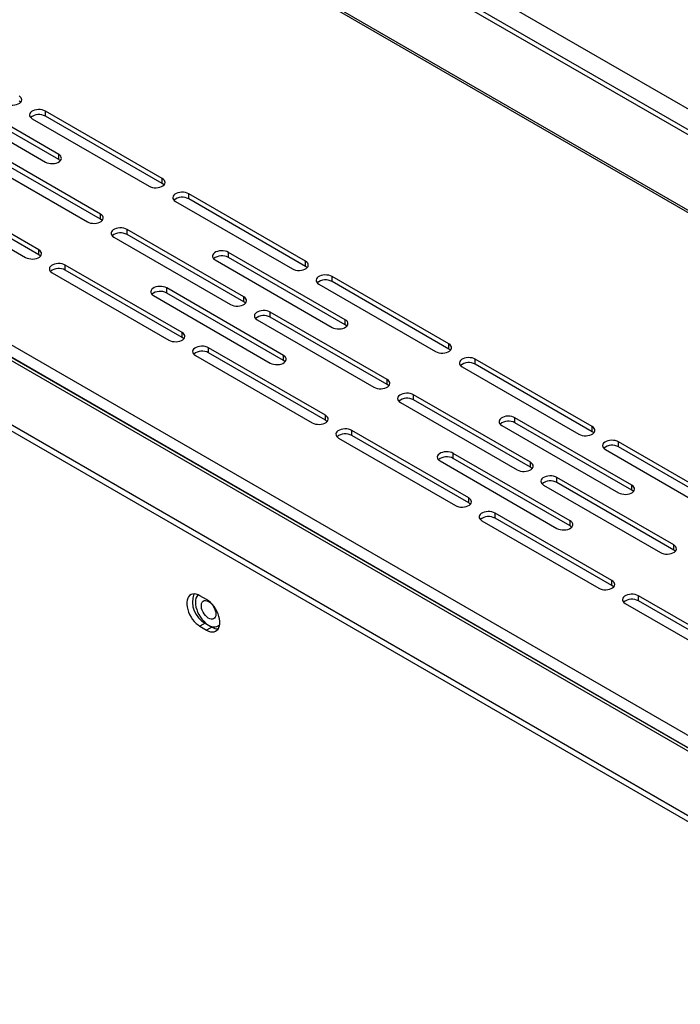
# Model space of a CAD drawing. Units: millimetres. Extents: x 1360 to 4330, y 3660 to 5760.
# Drawn here: x 3990 to 4043, y 4166 to 4245 of the extents above; entities that cross this region are included whole.
import ezdxf

# ---------------------------------------------------------------- set-up
doc = ezdxf.new("R2010")
doc.units = ezdxf.units.MM

# ---------------------------------------------------------------- blocks, each defined once
blk = doc.blocks.new('A$C668931D1')
at = {"color": 7, "linetype": 'Continuous', "lineweight": 25}
for p, q in [((576.947, 146.51), (45.769, 453.077)), ((577.301, 146.714), (46.122, 453.281)), ((44.637, 447.523), (577.937, 139.732)), ((578.008, 139.854), (44.708, 447.646)), ((543.073, 116.872), (5.318, 427.234)), ((5.888, 427.934), (543.996, 117.368)), ((4.969, 427.2), (542.723, 116.837)), ((5.643, 427.096), (543.392, 116.736)), ((1.221, 424.221), (537.561, 114.674)), ((1.221, 423.731), (537.561, 114.184)), ((412.439, 243.527), (242.309, 341.717)), ((341.693, 250.369), (351.062, 244.961)), ((352.123, 245.573), (342.753, 250.981)), ((352.123, 245.165), (342.753, 250.572)), ((360.431, 243.635), (351.062, 249.042)), ((351.062, 248.634), (351.062, 249.042)), ((350.001, 248.43), (359.37, 243.023)), ((360.431, 243.227), (351.062, 248.634)), ((355.481, 240.778), (346.112, 246.185)), ((355.481, 240.37), (346.112, 245.777)), ((345.052, 245.573), (354.421, 240.166)), ((352.123, 245.165), (352.123, 245.573)), ((350.532, 237.921), (341.162, 243.329)), ((360.431, 243.227), (360.431, 243.635)), ((340.102, 242.717), (349.471, 237.309)), ((350.532, 237.513), (341.162, 242.92)), ((361.492, 241.798), (370.861, 236.391)), ((371.922, 237.003), (362.552, 242.411)), ((362.552, 242.002), (362.552, 242.411)), ((371.922, 236.595), (362.552, 242.002)), ((355.481, 240.37), (355.481, 240.778)), ((366.972, 234.146), (357.603, 239.554)), ((357.603, 239.145), (357.603, 239.554)), ((356.542, 238.942), (365.911, 233.534)), ((366.972, 233.738), (357.603, 239.145)), ((350.532, 237.513), (350.532, 237.921)), ((375.104, 232.31), (365.734, 237.717)), ((365.734, 237.309), (365.734, 237.717)), ((364.674, 237.105), (374.043, 231.698)), ((375.104, 231.902), (365.734, 237.309)), ((371.922, 236.595), (371.922, 237.003)), ((362.022, 231.29), (352.653, 236.697)), ((352.653, 236.289), (352.653, 236.697)), ((362.022, 230.881), (352.653, 236.289)), ((351.592, 236.085), (360.961, 230.678)), ((383.412, 230.371), (374.043, 235.779)), ((374.043, 235.371), (374.043, 235.779)), ((383.412, 229.963), (374.043, 235.371)), ((370.154, 229.453), (360.785, 234.861)), ((360.785, 234.452), (360.785, 234.861)), ((372.982, 235.167), (382.351, 229.759)), ((359.724, 234.248), (369.093, 228.841)), ((370.154, 229.045), (360.785, 234.452)), ((366.972, 233.738), (366.972, 234.146)), ((368.033, 232.31), (377.402, 226.903)), ((378.462, 227.515), (369.093, 232.922)), ((369.093, 232.514), (369.093, 232.922)), ((378.462, 227.106), (369.093, 232.514)), ((375.104, 231.902), (375.104, 232.31)), ((362.022, 230.881), (362.022, 231.29)), ((373.513, 224.658), (364.143, 230.065)), ((364.143, 229.657), (364.143, 230.065)), ((383.412, 229.963), (383.412, 230.371)), ((363.083, 229.453), (372.452, 224.046)), ((373.513, 224.25), (364.143, 229.657)), ((370.154, 229.045), (370.154, 229.453)), ((394.903, 223.74), (385.533, 229.147)), ((385.533, 228.739), (385.533, 229.147)), ((384.473, 228.535), (393.842, 223.128)), ((394.903, 223.331), (385.533, 228.739)), ((378.462, 227.106), (378.462, 227.515)), ((389.953, 220.883), (380.584, 226.29)), ((380.584, 225.882), (380.584, 226.29)), ((389.953, 220.475), (380.584, 225.882)), ((379.523, 225.678), (388.892, 220.271)), ((373.513, 224.25), (373.513, 224.658)), ((398.085, 219.047), (388.715, 224.454)), ((388.715, 224.046), (388.715, 224.454)), ((387.655, 223.842), (397.024, 218.434)), ((398.085, 218.638), (388.715, 224.046)), ((394.903, 223.331), (394.903, 223.74)), ((374.573, 222.822), (383.942, 217.414)), ((385.003, 218.026), (375.634, 223.434)), ((375.634, 223.025), (375.634, 223.434)), ((385.003, 217.618), (375.634, 223.025)), ((395.963, 221.903), (405.332, 216.496)), ((406.393, 217.108), (397.024, 222.516)), ((397.024, 222.107), (397.024, 222.516)), ((406.393, 216.7), (397.024, 222.107)), ((393.135, 216.19), (383.766, 221.597)), ((383.766, 221.189), (383.766, 221.597)), ((393.135, 215.782), (383.766, 221.189)), ((382.705, 220.985), (392.074, 215.578)), ((389.953, 220.475), (389.953, 220.883)), ((401.443, 214.251), (392.074, 219.659)), ((392.074, 219.25), (392.074, 219.659)), ((391.013, 219.047), (400.383, 213.639)), ((401.443, 213.843), (392.074, 219.25)), ((398.085, 218.638), (398.085, 219.047)), ((385.003, 217.618), (385.003, 218.026)), ((396.494, 211.395), (387.124, 216.802)), ((387.124, 216.394), (387.124, 216.802)), ((396.494, 210.986), (387.124, 216.394)), ((386.064, 216.19), (395.433, 210.783)), ((393.135, 215.782), (393.135, 216.19)), ((401.443, 213.843), (401.443, 214.251)), ((396.494, 210.986), (396.494, 211.395)), ((363.984, 209.869), (363.454, 210.175)), ((407.984, 204.763), (398.615, 210.17)), ((398.615, 209.762), (398.615, 210.17)), ((397.554, 209.558), (406.923, 204.151)), ((407.984, 204.355), (398.615, 209.762)), ((363.878, 207.97), (363.454, 207.725)), ((363.454, 207.725), (363.984, 207.419)), ((363.878, 207.97), (364.409, 207.664)), ((364.409, 207.664), (363.984, 207.419))]:
    blk.add_line(p, q, dxfattribs=at)
at = {"color": 7, "linetype": 'Continuous', "lineweight": 25, "flags": 128}
for points in [[(347.88, 249.654), (348.002, 249.597), (348.142, 249.556), (348.293, 249.533), (348.45, 249.528), (348.604, 249.542), (348.751, 249.575), (348.882, 249.624), (348.993, 249.688), (349.079, 249.764), (349.135, 249.848), (349.159, 249.938), (349.151, 250.028), (349.11, 250.116), (349.039, 250.196), (348.941, 250.267)], [(349.072, 249.756), (349.039, 249.788), (348.941, 249.858)], [(351.062, 249.042), (350.94, 249.099), (350.8, 249.14), (350.649, 249.164), (350.492, 249.168), (350.338, 249.154), (350.191, 249.122), (350.06, 249.073), (349.949, 249.009), (349.863, 248.933), (349.807, 248.848), (349.783, 248.759), (349.791, 248.668), (349.831, 248.581), (349.903, 248.5), (350.001, 248.43)], [(351.062, 244.961), (351.184, 244.904), (351.324, 244.863), (351.475, 244.84), (351.632, 244.835), (351.786, 244.849), (351.933, 244.882), (352.064, 244.931), (352.175, 244.995), (352.261, 245.071), (352.317, 245.155), (352.341, 245.245), (352.333, 245.335), (352.292, 245.422), (352.221, 245.503), (352.123, 245.573)], [(352.254, 245.063), (352.221, 245.095), (352.123, 245.165)], [(359.37, 243.023), (359.492, 242.966), (359.632, 242.925), (359.783, 242.901), (359.94, 242.897), (360.095, 242.911), (360.241, 242.943), (360.373, 242.992), (360.484, 243.056), (360.569, 243.132), (360.625, 243.217), (360.65, 243.306), (360.642, 243.396), (360.601, 243.484), (360.53, 243.565), (360.431, 243.635)], [(360.562, 243.125), (360.53, 243.156), (360.431, 243.227)], [(362.552, 242.411), (362.431, 242.467), (362.291, 242.509), (362.139, 242.532), (361.983, 242.537), (361.828, 242.523), (361.682, 242.49), (361.55, 242.441), (361.439, 242.377), (361.354, 242.301), (361.298, 242.216), (361.273, 242.127), (361.281, 242.037), (361.322, 241.949), (361.393, 241.869), (361.492, 241.798)], [(354.421, 240.166), (354.543, 240.109), (354.682, 240.068), (354.834, 240.045), (354.99, 240.04), (355.145, 240.054), (355.292, 240.086), (355.423, 240.136), (355.534, 240.2), (355.619, 240.276), (355.675, 240.36), (355.7, 240.449), (355.692, 240.54), (355.651, 240.627), (355.58, 240.708), (355.481, 240.778)], [(355.612, 240.268), (355.58, 240.299), (355.481, 240.37)], [(357.603, 239.554), (357.481, 239.611), (357.341, 239.652), (357.19, 239.675), (357.033, 239.68), (356.878, 239.666), (356.732, 239.633), (356.6, 239.584), (356.49, 239.52), (356.404, 239.444), (356.348, 239.36), (356.323, 239.27), (356.332, 239.18), (356.372, 239.093), (356.443, 239.012), (356.542, 238.942)], [(349.471, 237.309), (349.593, 237.252), (349.733, 237.211), (349.884, 237.188), (350.041, 237.183), (350.195, 237.197), (350.342, 237.23), (350.473, 237.279), (350.584, 237.343), (350.67, 237.419), (350.726, 237.503), (350.75, 237.593), (350.742, 237.683), (350.701, 237.77), (350.63, 237.851), (350.532, 237.921)], [(365.734, 237.717), (365.613, 237.774), (365.473, 237.815), (365.321, 237.839), (365.165, 237.844), (365.01, 237.829), (364.864, 237.797), (364.732, 237.748), (364.621, 237.684), (364.536, 237.608), (364.48, 237.523), (364.455, 237.434), (364.463, 237.344), (364.504, 237.256), (364.575, 237.176), (364.674, 237.105)], [(350.663, 237.411), (350.63, 237.443), (350.532, 237.513)], [(370.861, 236.391), (370.983, 236.334), (371.123, 236.293), (371.274, 236.27), (371.431, 236.265), (371.585, 236.279), (371.732, 236.311), (371.863, 236.361), (371.974, 236.425), (372.06, 236.501), (372.116, 236.585), (372.14, 236.674), (372.132, 236.765), (372.091, 236.852), (372.02, 236.933), (371.922, 237.003)], [(352.653, 236.697), (352.531, 236.754), (352.391, 236.795), (352.24, 236.819), (352.083, 236.823), (351.929, 236.809), (351.782, 236.777), (351.651, 236.727), (351.54, 236.663), (351.454, 236.588), (351.398, 236.503), (351.374, 236.414), (351.382, 236.323), (351.422, 236.236), (351.494, 236.155), (351.592, 236.085)], [(372.053, 236.493), (372.02, 236.525), (371.922, 236.595)], [(374.043, 235.779), (373.921, 235.836), (373.781, 235.877), (373.63, 235.9), (373.473, 235.905), (373.318, 235.891), (373.172, 235.858), (373.041, 235.809), (372.93, 235.745), (372.844, 235.669), (372.788, 235.585), (372.764, 235.495), (372.772, 235.405), (372.812, 235.318), (372.884, 235.237), (372.982, 235.167)], [(360.785, 234.861), (360.663, 234.918), (360.523, 234.959), (360.372, 234.982), (360.215, 234.987), (360.06, 234.973), (359.914, 234.94), (359.782, 234.891), (359.671, 234.827), (359.586, 234.751), (359.53, 234.667), (359.505, 234.577), (359.514, 234.487), (359.554, 234.399), (359.625, 234.319), (359.724, 234.248)], [(365.911, 233.534), (366.033, 233.477), (366.173, 233.436), (366.324, 233.413), (366.481, 233.408), (366.636, 233.422), (366.782, 233.455), (366.914, 233.504), (367.024, 233.568), (367.11, 233.644), (367.166, 233.728), (367.191, 233.818), (367.182, 233.908), (367.142, 233.995), (367.071, 234.076), (366.972, 234.146)], [(367.103, 233.636), (367.071, 233.668), (366.972, 233.738)], [(369.093, 232.922), (368.971, 232.979), (368.832, 233.02), (368.68, 233.044), (368.524, 233.048), (368.369, 233.034), (368.222, 233.002), (368.091, 232.952), (367.98, 232.888), (367.895, 232.813), (367.838, 232.728), (367.814, 232.639), (367.822, 232.548), (367.863, 232.461), (367.934, 232.38), (368.033, 232.31)], [(374.043, 231.698), (374.165, 231.641), (374.304, 231.6), (374.456, 231.576), (374.613, 231.572), (374.767, 231.586), (374.914, 231.618), (375.045, 231.668), (375.156, 231.731), (375.242, 231.807), (375.298, 231.892), (375.322, 231.981), (375.314, 232.072), (375.273, 232.159), (375.202, 232.24), (375.104, 232.31)], [(375.235, 231.8), (375.202, 231.831), (375.104, 231.902)], [(360.961, 230.678), (361.083, 230.621), (361.223, 230.58), (361.374, 230.556), (361.531, 230.551), (361.686, 230.566), (361.832, 230.598), (361.964, 230.647), (362.075, 230.711), (362.16, 230.787), (362.216, 230.872), (362.241, 230.961), (362.233, 231.051), (362.192, 231.139), (362.121, 231.219), (362.022, 231.29)], [(362.153, 230.779), (362.121, 230.811), (362.022, 230.881)], [(364.143, 230.065), (364.022, 230.122), (363.882, 230.163), (363.73, 230.187), (363.574, 230.192), (363.419, 230.177), (363.273, 230.145), (363.141, 230.096), (363.03, 230.032), (362.945, 229.956), (362.889, 229.871), (362.864, 229.782), (362.872, 229.692), (362.913, 229.604), (362.984, 229.524), (363.083, 229.453)], [(382.351, 229.759), (382.473, 229.702), (382.613, 229.661), (382.764, 229.638), (382.921, 229.633), (383.076, 229.647), (383.222, 229.68), (383.354, 229.729), (383.465, 229.793), (383.55, 229.869), (383.606, 229.953), (383.631, 230.043), (383.623, 230.133), (383.582, 230.221), (383.511, 230.301), (383.412, 230.371)], [(383.543, 229.861), (383.511, 229.893), (383.412, 229.963)], [(369.093, 228.841), (369.215, 228.784), (369.355, 228.743), (369.506, 228.72), (369.663, 228.715), (369.818, 228.729), (369.964, 228.762), (370.096, 228.811), (370.206, 228.875), (370.292, 228.951), (370.348, 229.035), (370.372, 229.125), (370.364, 229.215), (370.324, 229.302), (370.253, 229.383), (370.154, 229.453)], [(370.285, 228.943), (370.253, 228.975), (370.154, 229.045)], [(385.533, 229.147), (385.412, 229.204), (385.272, 229.245), (385.12, 229.269), (384.964, 229.273), (384.809, 229.259), (384.663, 229.227), (384.531, 229.177), (384.42, 229.114), (384.335, 229.038), (384.279, 228.953), (384.254, 228.864), (384.262, 228.773), (384.303, 228.686), (384.374, 228.605), (384.473, 228.535)], [(377.402, 226.903), (377.524, 226.846), (377.663, 226.805), (377.815, 226.781), (377.971, 226.776), (378.126, 226.791), (378.273, 226.823), (378.404, 226.872), (378.515, 226.936), (378.6, 227.012), (378.656, 227.097), (378.681, 227.186), (378.673, 227.276), (378.632, 227.364), (378.561, 227.444), (378.462, 227.515)], [(378.593, 227.005), (378.561, 227.036), (378.462, 227.106)], [(380.584, 226.29), (380.462, 226.347), (380.322, 226.388), (380.171, 226.412), (380.014, 226.417), (379.859, 226.402), (379.713, 226.37), (379.581, 226.321), (379.47, 226.257), (379.385, 226.181), (379.329, 226.096), (379.304, 226.007), (379.313, 225.917), (379.353, 225.829), (379.424, 225.749), (379.523, 225.678)], [(372.452, 224.046), (372.574, 223.989), (372.713, 223.948), (372.865, 223.924), (373.022, 223.92), (373.176, 223.934), (373.323, 223.966), (373.454, 224.016), (373.565, 224.08), (373.651, 224.155), (373.707, 224.24), (373.731, 224.329), (373.723, 224.42), (373.682, 224.507), (373.611, 224.588), (373.513, 224.658)], [(388.715, 224.454), (388.594, 224.511), (388.454, 224.552), (388.302, 224.575), (388.146, 224.58), (387.991, 224.566), (387.845, 224.534), (387.713, 224.484), (387.602, 224.42), (387.517, 224.344), (387.461, 224.26), (387.436, 224.171), (387.444, 224.08), (387.485, 223.993), (387.556, 223.912), (387.655, 223.842)], [(373.644, 224.148), (373.611, 224.179), (373.513, 224.25)], [(375.634, 223.434), (375.512, 223.491), (375.372, 223.532), (375.221, 223.555), (375.064, 223.56), (374.909, 223.546), (374.763, 223.513), (374.632, 223.464), (374.521, 223.4), (374.435, 223.324), (374.379, 223.24), (374.355, 223.15), (374.363, 223.06), (374.403, 222.973), (374.475, 222.892), (374.573, 222.822)], [(393.842, 223.128), (393.964, 223.071), (394.103, 223.03), (394.255, 223.006), (394.412, 223.001), (394.566, 223.016), (394.713, 223.048), (394.844, 223.097), (394.955, 223.161), (395.041, 223.237), (395.097, 223.322), (395.121, 223.411), (395.113, 223.501), (395.072, 223.589), (395.001, 223.669), (394.903, 223.74)], [(395.034, 223.23), (395.001, 223.261), (394.903, 223.331)], [(397.024, 222.516), (396.902, 222.572), (396.762, 222.614), (396.611, 222.637), (396.454, 222.642), (396.299, 222.628), (396.153, 222.595), (396.022, 222.546), (395.911, 222.482), (395.825, 222.406), (395.769, 222.321), (395.745, 222.232), (395.753, 222.142), (395.793, 222.054), (395.865, 221.974), (395.963, 221.903)], [(383.766, 221.597), (383.644, 221.654), (383.504, 221.695), (383.353, 221.719), (383.196, 221.723), (383.041, 221.709), (382.895, 221.677), (382.763, 221.628), (382.652, 221.564), (382.567, 221.488), (382.511, 221.403), (382.486, 221.314), (382.495, 221.223), (382.535, 221.136), (382.606, 221.055), (382.705, 220.985)], [(388.892, 220.271), (389.014, 220.214), (389.154, 220.173), (389.305, 220.149), (389.462, 220.145), (389.617, 220.159), (389.763, 220.191), (389.894, 220.241), (390.005, 220.305), (390.091, 220.38), (390.147, 220.465), (390.171, 220.554), (390.163, 220.645), (390.123, 220.732), (390.052, 220.813), (389.953, 220.883)], [(390.084, 220.373), (390.052, 220.404), (389.953, 220.475)], [(392.074, 219.659), (391.952, 219.716), (391.813, 219.757), (391.661, 219.78), (391.505, 219.785), (391.35, 219.771), (391.203, 219.738), (391.072, 219.689), (390.961, 219.625), (390.876, 219.549), (390.819, 219.465), (390.795, 219.375), (390.803, 219.285), (390.844, 219.198), (390.915, 219.117), (391.013, 219.047)], [(397.024, 218.434), (397.146, 218.378), (397.285, 218.336), (397.437, 218.313), (397.593, 218.308), (397.748, 218.322), (397.895, 218.355), (398.026, 218.404), (398.137, 218.468), (398.222, 218.544), (398.279, 218.629), (398.303, 218.718), (398.295, 218.808), (398.254, 218.896), (398.183, 218.976), (398.085, 219.047)], [(383.942, 217.414), (384.064, 217.357), (384.204, 217.316), (384.355, 217.293), (384.512, 217.288), (384.667, 217.302), (384.813, 217.335), (384.945, 217.384), (385.056, 217.448), (385.141, 217.524), (385.197, 217.608), (385.222, 217.698), (385.214, 217.788), (385.173, 217.875), (385.102, 217.956), (385.003, 218.026)], [(398.216, 218.536), (398.183, 218.568), (398.085, 218.638)], [(385.134, 217.516), (385.102, 217.548), (385.003, 217.618)], [(387.124, 216.802), (387.003, 216.859), (386.863, 216.9), (386.711, 216.924), (386.555, 216.928), (386.4, 216.914), (386.254, 216.882), (386.122, 216.832), (386.011, 216.768), (385.926, 216.692), (385.87, 216.608), (385.845, 216.519), (385.853, 216.428), (385.894, 216.341), (385.965, 216.26), (386.064, 216.19)], [(392.074, 215.578), (392.196, 215.521), (392.336, 215.48), (392.487, 215.456), (392.644, 215.452), (392.799, 215.466), (392.945, 215.498), (393.076, 215.547), (393.187, 215.611), (393.273, 215.687), (393.329, 215.772), (393.353, 215.861), (393.345, 215.952), (393.305, 216.039), (393.233, 216.12), (393.135, 216.19)], [(393.266, 215.68), (393.233, 215.711), (393.135, 215.782)], [(400.383, 213.639), (400.505, 213.582), (400.644, 213.541), (400.796, 213.518), (400.952, 213.513), (401.107, 213.527), (401.253, 213.56), (401.385, 213.609), (401.496, 213.673), (401.581, 213.749), (401.637, 213.833), (401.662, 213.923), (401.654, 214.013), (401.613, 214.1), (401.542, 214.181), (401.443, 214.251)], [(401.574, 213.741), (401.542, 213.773), (401.443, 213.843)], [(395.433, 210.783), (395.555, 210.726), (395.694, 210.685), (395.846, 210.661), (396.002, 210.656), (396.157, 210.671), (396.304, 210.703), (396.435, 210.752), (396.546, 210.816), (396.632, 210.892), (396.688, 210.977), (396.712, 211.066), (396.704, 211.156), (396.663, 211.244), (396.592, 211.324), (396.494, 211.395)], [(396.625, 210.884), (396.592, 210.916), (396.494, 210.986)], [(363.454, 210.175), (363.296, 210.253), (363.141, 210.301), (362.994, 210.319), (362.857, 210.307), (362.733, 210.265), (362.625, 210.193), (362.535, 210.093), (362.467, 209.968), (362.42, 209.82), (362.396, 209.652), (362.396, 209.469), (362.42, 209.274), (362.467, 209.072), (362.535, 208.868), (362.625, 208.665), (362.733, 208.469), (362.857, 208.283), (362.994, 208.112), (363.141, 207.96), (363.296, 207.83), (363.454, 207.725)], [(398.615, 210.17), (398.493, 210.227), (398.353, 210.268), (398.202, 210.292), (398.045, 210.297), (397.89, 210.282), (397.744, 210.25), (397.613, 210.201), (397.502, 210.137), (397.416, 210.061), (397.36, 209.976), (397.336, 209.887), (397.344, 209.797), (397.384, 209.709), (397.456, 209.629), (397.554, 209.558)], [(363.083, 209.654), (363.095, 209.465), (363.13, 209.266), (363.188, 209.062), (363.267, 208.858), (363.366, 208.658), (363.482, 208.466), (363.613, 208.287), (363.756, 208.125), (363.907, 207.984), (364.064, 207.866), (364.223, 207.775), (364.379, 207.712), (364.531, 207.678), (364.674, 207.675), (364.805, 207.703), (364.921, 207.76), (365.02, 207.846), (365.034, 207.863)], [(364.727, 208.705), (364.715, 208.577), (364.68, 208.467), (364.622, 208.381), (364.545, 208.322), (364.452, 208.292), (364.346, 208.293), (364.232, 208.325), (364.114, 208.386), (363.997, 208.474), (363.887, 208.585), (363.786, 208.715), (363.701, 208.859), (363.633, 209.009), (363.587, 209.162), (363.563, 209.309), (363.563, 209.445), (363.587, 209.565), (363.633, 209.663), (363.701, 209.736), (363.786, 209.781), (363.887, 209.795), (363.997, 209.779), (364.114, 209.732), (364.232, 209.657), (364.346, 209.557), (364.452, 209.436), (364.545, 209.298), (364.622, 209.151), (364.68, 208.998), (364.715, 208.848), (364.727, 208.705)], [(363.984, 207.419), (364.142, 207.342), (364.297, 207.293), (364.445, 207.275), (364.582, 207.287), (364.706, 207.33), (364.814, 207.402), (364.903, 207.501), (364.972, 207.627), (365.018, 207.775), (365.042, 207.942), (365.042, 208.125), (365.018, 208.32), (364.972, 208.522), (364.903, 208.726), (364.814, 208.929), (364.706, 209.126), (364.582, 209.311), (364.445, 209.482), (364.297, 209.634), (364.142, 209.764), (363.984, 209.869)]]:
    blk.add_lwpolyline(points, dxfattribs=at)
at = {"color": 7, "linetype": 'Continuous', "lineweight": 25}
for centre, radius, start, end in [((350.541, 247.705), 1.065, 60.71808, 129.05855), ((362.032, 241.074), 1.065, 60.71808, 129.05855), ((357.082, 238.217), 1.065, 60.71808, 129.05855), ((365.214, 236.38), 1.065, 60.71808, 129.05855), ((352.132, 235.36), 1.065, 60.71808, 129.05855), ((373.522, 234.442), 1.065, 60.71808, 129.05855), ((360.264, 233.524), 1.065, 60.71808, 129.05855), ((368.572, 231.585), 1.065, 60.71808, 129.05855), ((363.623, 228.728), 1.065, 60.71808, 129.05855), ((385.013, 227.81), 1.065, 60.71808, 129.05855), ((380.063, 224.953), 1.065, 60.71808, 129.05855), ((388.195, 223.117), 1.065, 60.71808, 129.05855), ((375.113, 222.097), 1.065, 60.71808, 129.05855), ((396.503, 221.179), 1.065, 60.71808, 129.05855), ((383.245, 220.26), 1.065, 60.71808, 129.05855), ((391.553, 218.322), 1.065, 60.71808, 129.05855), ((386.604, 215.465), 1.065, 60.71808, 129.05855), ((364.826, 209.705), 1.977, 161.9051, 241.35519), ((363.915, 209.71), 0.835, 139.05559, 183.84161), ((398.094, 208.833), 1.065, 60.71808, 129.05855), ((364.901, 208.435), 0.915, 237.44691, 270.92882)]:
    blk.add_arc(centre, radius, start, end, dxfattribs=at)

msp = doc.modelspace()

# ---------------------------------------------------------------- block references
msp.add_blockref('A$C668931D1', (3641.02, 3988.677))

doc.saveas('drawing.dxf')
